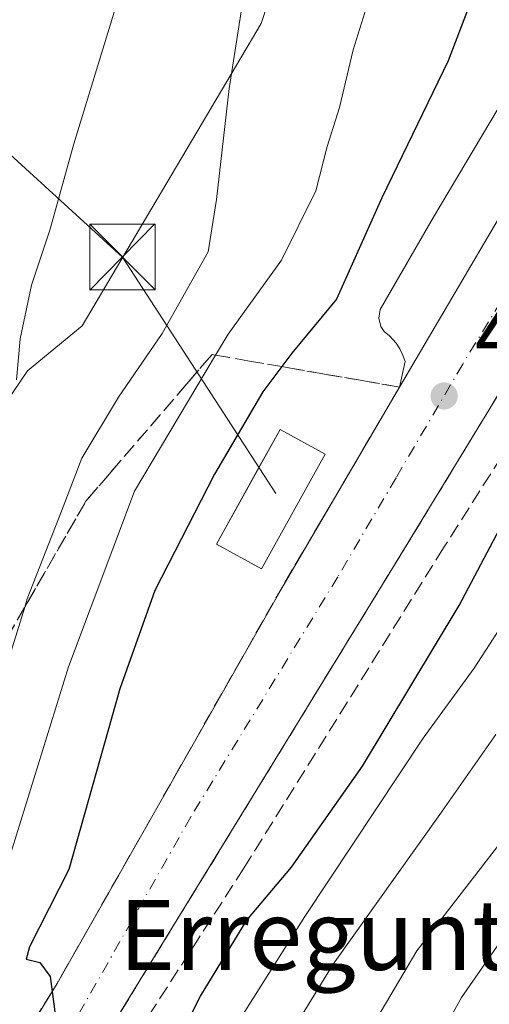
# Model space of a CAD drawing. Units: metres. Extents: x 610226 to 613657, y 4768649 to 4771044.
# Drawn here: x 613205 to 613259, y 4770556 to 4770669 of the extents above; entities that cross this region are included whole.
import ezdxf
from ezdxf.enums import TextEntityAlignment as Align

# ---------------------------------------------------------------- set-up
doc = ezdxf.new("R2010")
doc.units = ezdxf.units.M
doc.header["$MEASUREMENT"] = 0
doc.linetypes.add('DGN Style 3', pattern=[2.307223458686699, 1.648016756204785, -0.6592067024819142])
doc.linetypes.add('DGN Style 4', pattern=[2.6384748266838614, 1.318413404963828, -0.6592067024819142, 0.001648016756204785, -0.6592067024819142])
for name, color, linetype, lineweight in [('Carretera de calzada única Cxs', 7, 'Continuous', 13), ('Carretera de calzada única eje', 7, 'DGN Style 4', 0), ('Corriente artificial eje oculto', 21, 'DGN Style 4', 0), ('Corriente artificial lineal', 4, 'DGN Style 3', 13), ('Curva de nivel maestra', 30, 'Continuous', 30), ('Curva de nivel normal', 30, 'Continuous', 0), ('Edificación Cxs', 1, 'Continuous', 13), ('Explanada Cxs', 7, 'Continuous', 0), ('Instalación de energía eléctrica Cxs', 135, 'Continuous', 0), ('Núcleo urbano CxS', 7, 'Continuous', 0), ('Pastizal CxS', 92, 'Continuous', 0), ('Punto de cota en terreno', 7, 'Continuous', 0), ('Rótulo de punto de cota en terreno', 7, 'Continuous', 0), ('Talud superficial', 30, 'DGN Style 3', 0), ('Tendido', 6, 'Continuous', 0), ('Texto cartográfico', 7, 'Continuous', 0), ('Torre de tendido puntual', 7, 'Continuous', 0)]:
    doc.layers.add(name, color=color, linetype=linetype, lineweight=lineweight)
doc.styles.add('Style-Arial', font='txt')

# ---------------------------------------------------------------- blocks, each defined once
blk = doc.blocks.new('*U17')
at = {"layer": 'Núcleo urbano CxS', "color": 7, "linetype": 'Continuous', "lineweight": 0}
blk.add_polyline3d([(613115.9017000003, 4770550.421900001, 555.5654000000068), (613132.6403000001, 4770560.1459, 546.6809000000068), (613148.8887, 4770575.655900001, 539.0578999999998), (613183.1889000004, 4770594.681700001, 523.4121000000014), (613206.3268999998, 4770628.806100001, 515.1040000000066), (613212.6003000002, 4770633.9793, 513.5702000000019), (613233.0453000005, 4770668.5759, 509.1398999999947), (613246.4128999999, 4770709.420299999, 507.3310999999958), (613262.1929000001, 4770732.343900001, 501.331600000005), (613260.9379000004, 4770748.606699999, 503.7191000000021), (613282.5586999999, 4770744.4879, 497.0801000000066), (613305.2817000002, 4770749.834899999, 493.5693000000028), (613332.0153000001, 4770807.310500001, 491.9961999999941), (613358.7487000005, 4770880.8259, 486.7660000000033)], dxfattribs=at)
blk = doc.blocks.new('5PATER')
at = {"layer": 'Punto de cota en terreno', "linetype": 'Continuous', "lineweight": 0}
h = blk.add_hatch(color=51, dxfattribs=at)
edge = h.paths.add_edge_path()
edge.add_ellipse((0, 0), major_axis=(-0.1095731443231308, -0.1110710700762829), ratio=0.9994222409660322, start_angle=0, end_angle=360)
blk = doc.blocks.new('5TTEND')
at = {"layer": 'Corriente artificial eje oculto', "color": 7, "linetype": 'Continuous', "lineweight": 0}
for p, q in [((-0.375, 0.3754), (0.375, -0.3746)), ((0.3720000000000001, 0.3784000000000001), (-0.3720000000000001, -0.3776))]:
    blk.add_line(p, q, dxfattribs=at)
at = {"layer": 'Corriente artificial eje oculto', "color": 7, "linetype": 'Continuous', "lineweight": 0, "flags": 128}
blk.add_lwpolyline([(-0.375, -0.3746), (0.375, -0.3746), (0.375, 0.3754), (-0.375, 0.3754), (-0.3720000000000001, -0.3776)], dxfattribs=at)

msp = doc.modelspace()

# ---------------------------------------------------------------- linework, layer by layer
at = {"layer": 'Carretera de calzada única Cxs', "color": 7, "linetype": 'Continuous', "lineweight": 13, "extrusion": (0.01736471243274098, 0.02956663544447721, 0.9994119675242147), "elevation": 152197.9976026317, "flags": 128}
msp.add_lwpolyline([(1887174.005749829, -4421579.58863976), (1887174.005749829, -4421609.758874931)], dxfattribs=at)
at = {"layer": 'Carretera de calzada única Cxs', "color": 7, "linetype": 'Continuous', "lineweight": 13}
msp.add_polyline3d([(613306.0301000001, 4770701.4801, 493.5803000000015), (613298.7301000003, 4770689.130100001, 495.3059000000067), (613285.2500999998, 4770667.3101, 496.3901999999944), (613248.0701000001, 4770606.2401, 498.2770000000019), (613214.4600999998, 4770551.350099999, 499.905899999998), (613181.1401000004, 4770497.920100001, 508.5197000000044), (613178.5301000001, 4770497.590100001, 510.0660000000062), (613176.9801000003, 4770497.840100001, 510.622199999998), (613175.3701, 4770498.960100001, 510.8317999999999), (613174.3000999996, 4770501.040100001, 509.9189000000042), (613209.7100999998, 4770558.720100001, 500.2617999999929), (613235.5500999996, 4770604.2401, 499.2522000000026), (613248.8701, 4770626.960100001, 498.0120000000024), (613264.1401000004, 4770652.960100001, 496.9774999999936), (613290.6401000004, 4770696.600099999, 495.2176999999938), (613296.6001000004, 4770706.960100001, 492.0322000000015)], close=True, dxfattribs=at)
for points in [[(613306.0301000001, 4770701.4801, 493.5803000000015), (613298.7301000003, 4770689.130100001, 495.3059000000067), (613285.2500999998, 4770667.3101, 496.3901999999944), (613248.0701000001, 4770606.2401, 498.2770000000019), (613214.4600999998, 4770551.350099999, 499.905899999998), (613181.1401000004, 4770497.920100001, 508.5197000000044)], [(613174.3000999996, 4770501.040100001, 509.9189000000042), (613209.7100999998, 4770558.720100001, 500.2617999999929), (613235.5500999996, 4770604.2401, 499.2522000000026), (613248.8701, 4770626.960100001, 498.0120000000024)]]:
    msp.add_polyline3d(points, dxfattribs=at)
at = {"layer": 'Carretera de calzada única eje', "color": 7, "linetype": 'DGN Style 4', "lineweight": 0}
msp.add_polyline3d([(613301.3191000001, 4770704.218499999, 494.0028000000021), (613298.3300999999, 4770699.040100001, 494.7682000000059), (613294.6901000004, 4770692.860099999, 495.1111999999994), (613287.9401000004, 4770681.960100001, 495.5917999999947), (613274.6901000004, 4770660.130100001, 496.5531000000047), (613256.1001000004, 4770629.590100001, 497.6331999999966), (613248.4801000003, 4770616.590100001, 498.0604000000022), (613241.8000999996, 4770605.2401, 498.501099999994), (613225.0100999996, 4770577.800100001, 499.4763999999996), (613212.0800999999, 4770555.040100001, 499.9536999999983), (613194.3901000004, 4770526.190099999, 500.5877999999939), (613176.9801000003, 4770497.840100001, 510.622199999998)], dxfattribs=at)
at = {"layer": 'Corriente artificial lineal', "color": 4, "linetype": 'DGN Style 3', "lineweight": 13}
msp.add_polyline3d([(613308.1501000002, 4770689.520099999, 493.9201999999932), (613301.5100999996, 4770684.3201, 495.1199000000051), (613280.3101000005, 4770650.1601, 496.8059999999969), (613253.9101, 4770608.5601, 497.8408999999957), (613231.0701000001, 4770571.920100001, 498.9921999999933), (613217.4700999996, 4770550.800100001, 499.6337000000058), (613214.1101000002, 4770540.0801, 500.0010000000038), (613198.0601000005, 4770514.880100001, 500.8380999999936)], dxfattribs=at)
at = {"layer": 'Curva de nivel maestra', "color": 30, "linetype": 'Continuous', "lineweight": 30, "elevation": 500, "flags": 128}
for points in [[(613258.2100000001, 4770674.200099999), (613254.4199999999, 4770664.3101), (613246.8600000005, 4770648.600099999), (613241.6799999997, 4770637.020099999), (613236.5599999996, 4770630.8301), (613235.4129999997, 4770629.303099999), (613233.2400000002, 4770626.4101), (613227.7300000006, 4770616.9901), (613220.8799999999, 4770603.700099999), (613216.8799999999, 4770592.4301), (613211.04, 4770571.7601), (613206.5700000003, 4770562.920100001), (613206.1600000003, 4770561.5101), (613207.7400000002, 4770561.140100001), (613208.9400000004, 4770559.540100001), (613209.1531999996, 4770557.813300001), (613209.4400000004, 4770555.4901)], [(613223.2699999996, 4770551.610099999), (613226.0999999996, 4770557.2601), (613231.4100000003, 4770565.9801), (613236.5199999996, 4770572.040100001), (613244.6399999997, 4770583.5801), (613255.6900000004, 4770601.9801), (613265.2999999998, 4770620.170100001), (613278.4400000004, 4770642.120100001), (613286.5599999996, 4770654.4801), (613290.0999999996, 4770658.460100001), (613294.5, 4770664.1601), (613301.5, 4770672.710100001)]]:
    msp.add_lwpolyline(points, dxfattribs=at)
at = {"layer": 'Curva de nivel normal', "color": 30, "linetype": 'Continuous', "lineweight": 0, "flags": 128}
for points, elevation in [([(613205.0599999996, 4770627.800000001), (613205.5, 4770632.5), (613206.7699999996, 4770638.630000001), (613208.9000000004, 4770644.91), (613211.6299999999, 4770654.779999999), (613216.2400000002, 4770669.869999999), (613221.6500000004, 4770689.49), (613224.6200000001, 4770698.529999999), (613227.7100000001, 4770706.100000001), (613229.2999999998, 4770713.77), (613230.9199999999, 4770720.430000001), (613232.6600000003, 4770738.74), (613233.4100000003, 4770757.5), (613232.9800000006, 4770768.890000001), (613232.5, 4770777.4), (613230.8399999999, 4770786.730000001), (613229.7199999997, 4770795.560000001), (613228.2800000003, 4770802.52), (613227.2999999998, 4770811.439999999), (613225.1600000003, 4770825.430000001), (613223.5499999998, 4770838.15)], 515), ([(613203.2000000002, 4770592.689999999), (613206.0214999998, 4770601.7896), (613206.3099999996, 4770602.720000001), (613210.2300000006, 4770612.77), (613212.5599999996, 4770618.82), (613216.7199999997, 4770625.789999999), (613221.7199999997, 4770633.109999999), (613226.9900000002, 4770642.439999999), (613227.9600000001, 4770648.439999999), (613229.3899999997, 4770661.109999999), (613231.04, 4770671.67)], 510), ([(613204.0800000001, 4770572.539999999), (613211.0199999996, 4770594.939999999), (613218.5800000001, 4770615.07), (613227.8430000005, 4770630.617900001), (613229.2800000003, 4770633.029999999), (613235.3600000005, 4770641.49), (613239.29, 4770649.42), (613240.5800000001, 4770654.5), (613242.0199999996, 4770658.960000001), (613243.5800000001, 4770665.539999999), (613245.4699999997, 4770671.699999999)], 505), ([(613367.9600000001, 4770633.25), (613351.9000000004, 4770639.49), (613342.8799999999, 4770645.76), (613335.6399999997, 4770649.65), (613328.3899999997, 4770653.850000001), (613322.4000000004, 4770656.01), (613317.5800000001, 4770656.189999999), (613312.9199999999, 4770657.199999999), (613309, 4770659.460000001), (613303.7364999996, 4770658.49), (613302, 4770658.17), (613297.5, 4770654.109999999), (613289.6399999997, 4770642.779999999), (613282.2000000002, 4770632.619999999), (613276.8700000001, 4770624.140000001), (613269.5300000003, 4770613.34), (613265.5999999996, 4770606.66), (613261.7599999999, 4770601.5), (613257.4000000004, 4770594.789999999), (613251.5800000001, 4770586.789999999), (613238.0300000003, 4770566.369999999), (613225.0599999996, 4770545.800000001)], 505), ([(613356.3700000001, 4770617.02), (613351.9900000002, 4770619.859999999), (613347.1600000003, 4770620.550000001), (613339.8300000001, 4770620.25), (613332.5, 4770621.59), (613327.5, 4770621.460000001), (613312.8300000001, 4770615), (613307.8300000001, 4770616.289999999), (613303.4199999999, 4770616.460000001), (613299.648, 4770614.5373), (613298.79, 4770614.100000001), (613294.9500000002, 4770610.92), (613267.3499999996, 4770583.810000001), (613250.8399999999, 4770562.470000001), (613235.5199999996, 4770536.52)], 515), ([(613252.7999999998, 4770551.449999999), (613255.9600000001, 4770557.119999999), (613262.2100000001, 4770566.119999999), (613269.7999999998, 4770574.869999999), (613273.6600000003, 4770579.02), (613276.5099999999, 4770583.189999999), (613281.8399999999, 4770586.680000001), (613287.8200000003, 4770591.52), (613293.1799999997, 4770593.480000001), (613294.4985999997, 4770593.0899), (613296.5599999996, 4770592.480000001), (613300.1399999997, 4770591.15), (613304.6200000001, 4770593.640000001), (613308.0300000003, 4770595.980000001), (613312.4299999997, 4770600.460000001), (613318.5599999996, 4770605.310000001), (613322.6900000004, 4770607.02), (613329.3700000001, 4770607.140000001), (613337, 4770605.609999999), (613344.4600000001, 4770605.140000001), (613349.6900000004, 4770604.359999999), (613354.1100000005, 4770602.189999999)], 520), ([(613259.8799999999, 4770587.210000001), (613253.4900000002, 4770578.060000001), (613241.2699999996, 4770560.949999999), (613231.0800000001, 4770544.279999999)], 510)]:
    msp.add_lwpolyline(points, dxfattribs=dict(at, elevation=elevation))
at = {"layer": 'Edificación Cxs', "color": 1, "linetype": 'Continuous', "lineweight": 13}
msp.add_polyline3d([(613240.3501000004, 4770619.270099999, 500.1045000000013), (613233.0701000001, 4770606.1601, 500.4244000000036), (613227.9401000004, 4770609.0001, 502.1589999999997), (613235.2100999998, 4770622.110099999, 501.9475999999996), (613240.3501000004, 4770619.270099999, 500.1045000000013)], dxfattribs=at)
msp.add_3dface([(613240.3501000004, 4770619.270099999, 502.1589999999997), (613233.0701000001, 4770606.1601, 502.1589999999997), (613227.9401000004, 4770609.0001, 502.1589999999997), (613235.2100999998, 4770622.110099999, 502.1589999999997)], dxfattribs=at)
at = {"layer": 'Explanada Cxs', "color": 7, "linetype": 'Continuous', "lineweight": 0}
msp.add_polyline3d([(613264.1401000004, 4770652.960100001, 496.9774999999936), (613248.8701, 4770626.960100001, 498.0120000000024), (613249.5301000001, 4770629.9001, 497.9590999999928), (613249.2600999996, 4770630.630100001, 497.9774999999936), (613248.9200999998, 4770631.3301, 498.0038000000059), (613248.4801000003, 4770631.9801, 498.0412999999971), (613247.7100999998, 4770632.840100001, 498.1153000000049), (613247.1001000004, 4770633.340100001, 498.4391000000033), (613246.7500999998, 4770633.9101, 498.702099999995), (613246.5100999996, 4770634.860099999, 498.8804999999993), (613246.6700999998, 4770635.840100001, 498.7681000000011), (613252.7500999998, 4770646.420100001, 497.8067000000011), (613266.6001000004, 4770669.670100001, 496.5421000000061), (613269.5800999999, 4770674.470100001, 496.4885999999969), (613276.4401000004, 4770681.270099999, 495.6962000000058), (613290.6401000004, 4770696.600099999, 495.2176999999938)], close=True, dxfattribs=at)
msp.add_polyline3d([(613264.1401000004, 4770652.960100001, 496.9774999999936), (613248.8701, 4770626.960100001, 498.0120000000024), (613249.5301000001, 4770629.9001, 497.9590999999928), (613249.2600999996, 4770630.630100001, 497.9774999999936), (613248.9200999998, 4770631.3301, 498.0038000000059), (613248.4801000003, 4770631.9801, 498.0412999999971), (613247.7100999998, 4770632.840100001, 498.1153000000049), (613247.1001000004, 4770633.340100001, 498.4391000000033), (613246.7500999998, 4770633.9101, 498.702099999995), (613246.5100999996, 4770634.860099999, 498.8804999999993), (613246.6700999998, 4770635.840100001, 498.7681000000011), (613252.7500999998, 4770646.420100001, 497.8067000000011), (613266.6001000004, 4770669.670100001, 496.5421000000061), (613269.5800999999, 4770674.470100001, 496.4885999999969), (613276.4401000004, 4770681.270099999, 495.6962000000058), (613290.6401000004, 4770696.600099999, 495.2176999999938), (613264.1401000004, 4770652.960100001, 496.9774999999936)], dxfattribs=at)
at = {"layer": 'Instalación de energía eléctrica Cxs', "color": 135, "linetype": 'Continuous', "lineweight": 0}
msp.add_polyline3d([(613240.3501000004, 4770619.270099999, 500.1045000000013), (613233.0701000001, 4770606.1601, 500.4244000000036), (613227.9401000004, 4770609.0001, 502.1589999999997), (613232.8015000002, 4770617.766600001, 501.2407999999996), (613235.2100999998, 4770622.110099999, 501.9475999999996)], close=True, dxfattribs=at)
msp.add_polyline3d([(613240.3501000004, 4770619.270099999, 500.1045000000013), (613233.0701000001, 4770606.1601, 500.4244000000036), (613227.9401000004, 4770609.0001, 502.1589999999997), (613232.8015000002, 4770617.766600001, 501.2407999999996), (613235.2100999998, 4770622.110099999, 501.9475999999996), (613240.3501000004, 4770619.270099999, 500.1045000000013)], dxfattribs=at)
at = {"layer": 'Núcleo urbano CxS', "color": 7, "linetype": 'Continuous', "lineweight": 0}
msp.add_polyline3d([(613246.4128999999, 4770709.420299999, 507.3310999999958), (613233.0453000005, 4770668.5759, 509.1398999999947), (613212.6003000002, 4770633.9793, 513.5702000000019), (613206.3268999998, 4770628.806100001, 515.1040000000066), (613183.1889000004, 4770594.681700001, 523.4121000000014), (613148.8887, 4770575.655900001, 539.0578999999998), (613132.6403000001, 4770560.1459, 546.6809000000068), (613115.9017000003, 4770550.421900001, 555.5654000000068), (613103.8375000004, 4770539.4683, 563.6708000000071), (613100.8831000002, 4770493.679099999, 565.3019999999962)], dxfattribs=at)
at = {"layer": 'Pastizal CxS', "color": 92, "linetype": 'Continuous', "lineweight": 0}
for points in [[(613202.2862999998, 4770903.497500001, 517.9149999999936), (613198.6639, 4770817.2171, 532.2073999999993), (613227.2358999997, 4770804.404100001, 516.1937000000034), (613232.2873000001, 4770763.195900001, 516.2140000000073), (613224.4527000004, 4770726.149300001, 519.5184000000008), (613246.4128999999, 4770709.420299999, 507.3310999999958), (613233.0453000005, 4770668.5759, 509.1398999999947), (613212.6003000002, 4770633.9793, 513.5702000000019), (613206.3268999998, 4770628.806100001, 515.1040000000066), (613183.1889000004, 4770594.681700001, 523.4121000000014), (613148.8887, 4770575.655900001, 539.0578999999998), (613132.6403000001, 4770560.1459, 546.6809000000068), (613115.9017000003, 4770550.421900001, 555.5654000000068)], [(613246.4128999999, 4770709.420299999, 507.3310999999958), (613233.0453000005, 4770668.5759, 509.1398999999947), (613212.6003000002, 4770633.9793, 513.5702000000019), (613206.3268999998, 4770628.806100001, 515.1040000000066), (613183.1889000004, 4770594.681700001, 523.4121000000014), (613148.8887, 4770575.655900001, 539.0578999999998), (613132.6403000001, 4770560.1459, 546.6809000000068), (613115.9017000003, 4770550.421900001, 555.5654000000068), (613103.8375000004, 4770539.4683, 563.6708000000071), (613100.8831000002, 4770493.679099999, 565.3019999999962)]]:
    msp.add_polyline3d(points, dxfattribs=at)
at = {"layer": 'Talud superficial', "color": 30, "linetype": 'DGN Style 3', "lineweight": 0}
for points in [[(613217.0499999998, 4770555.5701, 499.7180999999982), (613219.6299999999, 4770559.790100001, 499.7792999999947), (613222.2199999997, 4770564.020099999, 499.4856), (613224.7999999998, 4770568.2401, 499.3742999999959), (613227.3899999997, 4770572.460100001, 499.2244000000064), (613229.9699999997, 4770576.6801, 499.2701999999991), (613232.5599999996, 4770580.9101, 499.0568000000058), (613235.1399999997, 4770585.130100001, 499.0121999999974), (613237.7300000006, 4770589.350099999, 498.7881000000052), (613240.3099999996, 4770593.5701, 498.6769999999961), (613242.9000000004, 4770597.800100001, 498.5295000000042), (613245.4800000006, 4770602.020099999, 498.4097000000039), (613248.0700000003, 4770606.2401, 498.2770000000019), (613255.5099999999, 4770618.450099999, 497.7768999999971), (613257.9800000006, 4770622.530099999, 497.7084000000032), (613275.3399999999, 4770651.020099999, 497.3249000000069), (613277.8099999996, 4770655.100099999, 496.7614000000031), (613285.25, 4770667.3101, 496.3901999999944), (613287.5, 4770670.950099999, 496.1083999999974)], [(613217.0499999998, 4770555.5701, 499.6714999999967), (613219.6299999999, 4770559.790100001, 499.5258000000031), (613222.2199999997, 4770564.020099999, 499.454700000002), (613224.7999999998, 4770568.2401, 499.3043000000035), (613227.3899999997, 4770572.460100001, 499.2232999999979), (613229.9699999997, 4770576.6801, 499.0859999999957), (613232.5599999996, 4770580.9101, 499), (613235.1399999997, 4770585.130100001, 498.8457999999956), (613237.7300000006, 4770589.350099999, 498.7216000000044), (613240.3099999996, 4770593.5701, 498.5803000000015), (613242.9000000004, 4770597.800100001, 498.4670000000042), (613245.4800000006, 4770602.020099999, 498.3323999999994), (613248.0700000003, 4770606.2401, 498.1814000000013), (613255.5099999999, 4770618.450099999, 497.8171000000002), (613257.9800000006, 4770622.530099999, 497.6959000000061), (613275.3399999999, 4770651.020099999, 496.8466000000044), (613277.8099999996, 4770655.100099999, 496.5043000000006), (613285.25, 4770667.3101, 496.0463000000018), (613287.5, 4770670.950099999, 495.9033999999957)], [(613235.4129999997, 4770629.303099999, 501.7554999999993), (613231.7199999997, 4770629.940099999, 503.8843999999954), (613227.8430000005, 4770630.617900001, 506.4545000000071), (613227.4299999997, 4770630.690099999, 506.7228000000032), (613224.5499999998, 4770627.3301, 507.2253000000055), (613215.8899999997, 4770617.2601, 509.1992999999929), (613213.0099999999, 4770613.9001, 510.0715000000055), (613206.2599999999, 4770602.200099999, 511.5415999999968), (613206.0214999998, 4770601.7896, 511.6160999999993), (613204, 4770598.3101, 512.4398999999976), (613195, 4770582.710100001, 515.323900000003), (613190.2254999997, 4770571.171700001, 516.236699999994), (613189.5999999996, 4770569.6601, 516.3843999999954), (613187.79, 4770565.3201, 516.9070000000065), (613185.9900000002, 4770560.970100001, 517.2045999999973), (613179.7774999999, 4770563.0538, 521.2801999999938), (613177.9813000001, 4770563.656300001, 522.4458000000013), (613172.7695000004, 4770565.9365, 526.5231000000058), (613167.9731000002, 4770568.0349, 529.0852000000014), (613162.8850999996, 4770566.762900001, 531.3855999999942), (613151.8118000003, 4770563.9946, 536.0016999999935), (613141.9252000004, 4770561.523, 542.0616000000009), (613140.4474, 4770561.1535, 542.7502999999997), (613131.4237000003, 4770549.4757, 546.3016999999963)], [(613204, 4770598.3101, 514.6123999999982), (613206.0214999998, 4770601.7896, 514.8904999999941), (613206.2599999999, 4770602.200099999, 514.8660999999993), (613213.0099999999, 4770613.9001, 512.3074999999953), (613215.8899999997, 4770617.2601, 511.3064000000013), (613224.5499999998, 4770627.3301, 509.3901000000042), (613227.4299999997, 4770630.690099999, 507.0467000000062), (613227.8430000005, 4770630.617900001, 506.798299999995), (613231.7199999997, 4770629.940099999, 504.5737999999984), (613235.4129999997, 4770629.303099999, 502.1897999999928), (613236.0099999999, 4770629.200099999, 501.7467999999935), (613240.29, 4770628.450099999, 499.7902000000031), (613244.5800000001, 4770627.710100001, 498.5798000000068), (613248.8700000001, 4770626.960100001, 498.0120000000024), (613246.6500000004, 4770623.170100001, 498.1619000000064), (613244.4299999997, 4770619.390100001, 498.6978999999993), (613239.9900000002, 4770611.8101, 499.732799999998), (613237.7699999996, 4770608.030099999, 499.6591000000044), (613235.5499999998, 4770604.2401, 499.2522000000026), (613230.8499999996, 4770595.960100001, 499.1906000000017), (613228.5, 4770591.8301, 499.9054999999935), (613223.7999999998, 4770583.550100001, 499.3306000000011), (613221.4600000001, 4770579.4101, 499.7093000000023), (613216.7599999999, 4770571.130100001, 499.6972999999998), (613214.4100000003, 4770567.0001, 499.9085000000051), (613209.7100000001, 4770558.720100001, 500.2617999999929), (613209.1531999996, 4770557.813300001, 500.2249000000011), (613192, 4770529.880100001, 501.0013000000035)], [(613248.8700000001, 4770626.960100001, 497.8876000000019), (613244.5800000001, 4770627.710100001, 498.2016000000004), (613240.29, 4770628.450099999, 499.3954999999987), (613236.0099999999, 4770629.200099999, 501.4217000000062), (613235.4129999997, 4770629.303099999, 501.7554999999993)], [(613248.8700000001, 4770626.960100001, 497.8876000000019), (613246.6500000004, 4770623.170100001, 498.0289000000049), (613244.4299999997, 4770619.390100001, 498.218200000003), (613239.9900000002, 4770611.8101, 498.4526999999944), (613237.7699999996, 4770608.030099999, 498.5993000000017), (613235.5499999998, 4770604.2401, 498.6448999999994), (613230.8499999996, 4770595.960100001, 498.8702999999951), (613228.5, 4770591.8301, 498.9655000000057), (613223.7999999998, 4770583.550100001, 499.1665999999968), (613221.4600000001, 4770579.4101, 499.3828999999969), (613216.7599999999, 4770571.130100001, 499.7519999999931), (613214.4100000003, 4770567.0001, 499.9793000000063), (613209.7100000001, 4770558.720100001, 500.1877999999998), (613209.1531999996, 4770557.813300001, 500.0198999999994)], [(613209.1531999996, 4770557.813300001, 500.0198999999994), (613192, 4770529.880100001, 501.1808000000019)]]:
    msp.add_polyline3d(points, dxfattribs=at)
at = {"layer": 'Tendido', "color": 6, "linetype": 'Continuous', "lineweight": 0, "extrusion": (0.5961401909645121, 0.01587659463517018, 0.8027233685769872), "elevation": 441717.4964310654, "flags": 128}
msp.add_lwpolyline([(4752726.304981349, -593584.8070989085), (4752625.272292409, -593715.2737633362), (4752597.773715802, -593736.2149340392)], dxfattribs=at)

# ---------------------------------------------------------------- block references
at = {"layer": 'Núcleo urbano CxS', "color": 7, "linetype": 'Continuous', "lineweight": 0}
msp.add_blockref('*U17', (0, 0), dxfattribs=at)
at = {"layer": 'Punto de cota en terreno', "color": 7, "linetype": 'Continuous', "lineweight": 0, "xscale": 10, "yscale": 10, "zscale": 10}
msp.add_blockref('5PATER', (613253.9699999997, 4770625.949999999, 497.8500000000058), dxfattribs=at)
at = {"layer": 'Torre de tendido puntual', "color": 7, "linetype": 'Continuous', "lineweight": 0, "xscale": 10, "yscale": 10, "zscale": 10}
msp.add_blockref('5TTEND', (613217.1900000004, 4770641.84, 513.9217999999964), dxfattribs=at)

# ---------------------------------------------------------------- texts
at = {"layer": 'Rótulo de punto de cota en terreno', "color": 7, "linetype": 'Continuous', "lineweight": 0, "style": 'Style-Arial'}
msp.add_text('497,85', height=7.000000000000002, dxfattribs=at).set_placement((613257.4978, 4770629.477800001))
at = {"layer": 'Texto cartográfico', "color": 7, "linetype": 'Continuous', "lineweight": 0, "style": 'Style-Arial'}
msp.add_text('Erregunturrieta', height=8, dxfattribs=at).set_placement((613256.2335963411, 4770564.280149999), align=Align.MIDDLE_CENTER)

doc.saveas('drawing.dxf')
